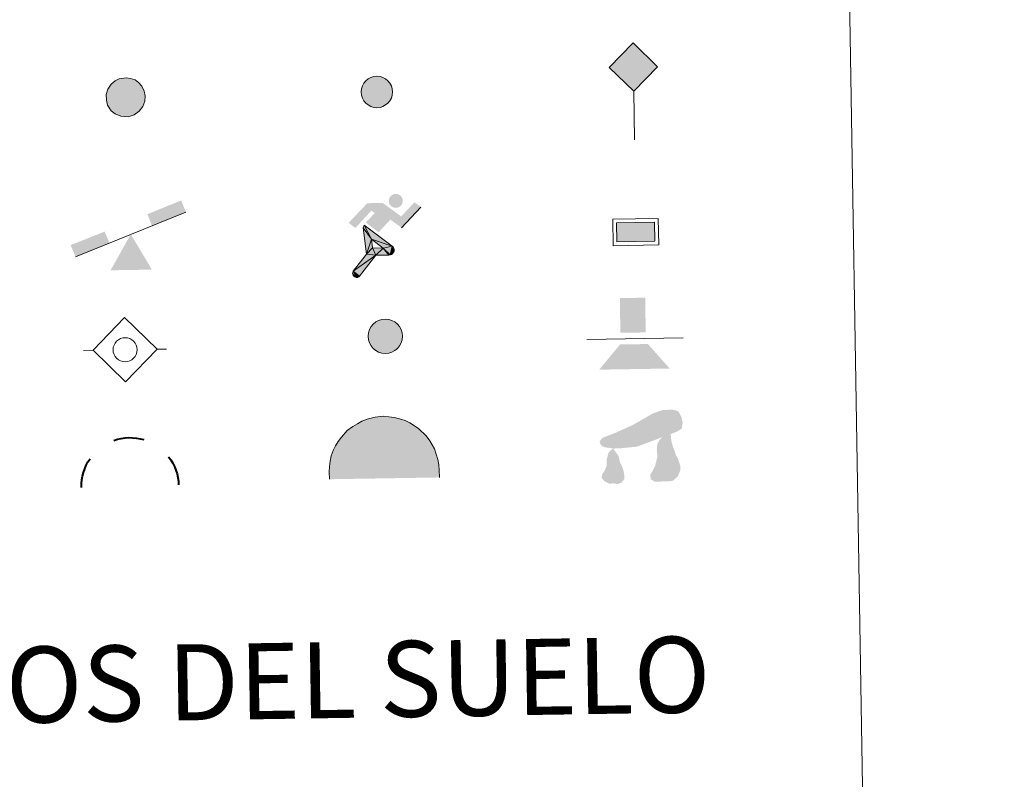
# Model space of a CAD drawing. Units: metres. Extents: x 609143 to 613646, y 4779809 to 4782851.
# Drawn here: x 609758 to 609952, y 4780943 to 4781093 of the extents above; entities that cross this region are included whole.
import ezdxf
from ezdxf.enums import TextEntityAlignment as Align

# ---------------------------------------------------------------- set-up
doc = ezdxf.new("R2010")
doc.units = ezdxf.units.M
doc.header["$MEASUREMENT"] = 0
for name, color, linetype, lineweight in [('Nivel 13', 7, 'Continuous', 0), ('Nivel 15', 7, 'Continuous', 0), ('Nivel 19', 7, 'Continuous', 0), ('Nivel 21', 7, 'Continuous', 0), ('Nivel 24', 7, 'Continuous', 0), ('Nivel 36', 7, 'Continuous', 0), ('Nivel 63', 7, 'Continuous', 0), ('Nivel 8', 7, 'Continuous', 0)]:
    doc.layers.add(name, color=color, linetype=linetype, lineweight=lineweight)
doc.styles.add('Style-arial', font='arial.shx', dxfattribs={"bigfont": 'arialbig.shx'})

# ---------------------------------------------------------------- blocks, each defined once
blk = doc.blocks.new('5HITFE')
at = {"layer": 'Nivel 24', "linetype": 'Continuous', "lineweight": 0}
blk.add_hatch(color=2, dxfattribs=at).paths.add_polyline_path([(0, 95.5), (-47.5, 143), (0, 190.5), (0.5, 191), (47.5, 143)])
at = {"layer": 'Nivel 24', "color": 170, "linetype": 'Continuous', "lineweight": 0}
blk.add_line((0, 95.5), (-47.5, 143), dxfattribs=at)
at = {"layer": 'Nivel 24', "color": 250, "linetype": 'Continuous', "lineweight": 0}
blk.add_line((0, 95.5), (0, 0), dxfattribs=at)
at = {"layer": 'Nivel 24', "color": 250, "linetype": 'Continuous', "lineweight": 0, "flags": 128}
blk.add_lwpolyline([(0, 95.5), (47.5, 143), (0.5, 191), (0, 190.5), (-47.5, 143)], close=True, dxfattribs=at)
blk = doc.blocks.new('5SIFON')
at = {"layer": 'Nivel 13', "color": 250, "linetype": 'Continuous', "lineweight": 0}
for p, q in [((-54.7, 0), (-42.1, 0)), ((54.2, 0), (42.2, 0))]:
    blk.add_line(p, q, dxfattribs=at)
at = {"layer": 'Nivel 13', "color": 250, "linetype": 'Continuous', "lineweight": 0, "flags": 128}
blk.add_lwpolyline([(-42.1, 0), (-0.1, 42.3), (42.2, 0), (-0.1, -42.3), (-42.1, 0)], dxfattribs=at)
at = {"layer": 'Nivel 13', "color": 250, "linetype": 'Continuous', "lineweight": 0}
blk.add_circle((-0.1, 0, 0), 15.8, dxfattribs=at)
blk = doc.blocks.new('5SIMA')
at = {"layer": 'Nivel 36', "color": 250, "linetype": 'Continuous', "lineweight": 40, "extrusion": (0, 0, -1)}
for start, end in [(71.4756, 107.4865), (359.4739, 35.4703), (143.4767, 179.4707)]:
    blk.add_arc((0.3, -33.5), 95.9, start, end, dxfattribs=at)
blk = doc.blocks.new('5IDEP')
at = {"layer": 'Nivel 19', "linetype": 'Continuous', "lineweight": 0}
h = blk.add_hatch(color=252, dxfattribs=at)
edge = h.paths.add_edge_path()
edge.add_arc((29.6, 55.3), 13.9, 180, 540)
at = {"layer": 'Nivel 19', "linetype": 'Continuous', "lineweight": 0, "extrusion": (0, 0, -1)}
blk.add_hatch(color=252, dxfattribs=at).paths.add_polyline_path([(5.4, -6), (-18.2, 18.5), (-40, 2.2), (-79, 42.1), (-66.3, 52.1), (-39.6, 24.4), (-3.7, 51.6), (26.7, 51.6), (64.3, 13.5), (51.2, 3.1), (18.5, 37.1), (12.6, 31.7), (30.3, 13.5)])
at = {"layer": 'Nivel 19', "linetype": 'Continuous', "lineweight": 0, "extrusion": (0.000276643, -0.000234743, 1)}
blk.add_hatch(color=252, dxfattribs=at).paths.add_polyline_path([(-48.6, -94.4), (-51.4, -94.4), (-53.9, -93.5), (-55.9, -91.9), (-57.3, -89.7), (-58.1, -87), (-57.8, -84.3), (-56.6, -81.8), (-56.6, -81.8), (-30.3, -48.7), (-35.8, 3.1), (-33.9, 8.1), (-33.9, 8.1), (-19.4, -19.6), (-19.4, -19.6), (-18.1, -36.9), (-18.1, -36.9), (-11.7, -50.9), (-11.7, -50.9), (-44.4, -92.2), (-44.4, -92.2), (-46, -93.6)])
at = {"layer": 'Nivel 19', "linetype": 'Continuous', "lineweight": 0, "extrusion": (0.000797218, 0.000300291, 1)}
blk.add_hatch(color=252, dxfattribs=at).paths.add_polyline_path([(13.7, -51.8), (13.7, -51.8), (-11.7, -50.9), (-11.7, -50.9), (-18.1, -36.9), (-18.1, -36.9), (3.3, -37.3), (-19.4, -19.6), (-19.4, -19.6), (-33.9, 8.1), (-33.9, 8.1), (-33.9, 8.1), (-33.9, 8.1), (21, -33.7), (21, -33.7), (22.9, -35.5), (24.2, -38), (24.7, -40.9), (24.4, -43.6), (23.5, -46.1), (21.8, -48.4), (19.6, -50.2), (16.9, -51.2)])
at = {"layer": 'Nivel 19', "color": 252, "linetype": 'Continuous', "lineweight": 0}
blk.add_line((40, 2.2), (79, 42.1), dxfattribs=at)
at = {"layer": 'Nivel 19', "color": 252, "linetype": 'Continuous', "lineweight": 0, "flags": 128}
blk.add_lwpolyline([(79, 42.1), (40, 2.2)], dxfattribs=at)
at = {"layer": 'Nivel 19', "color": 252, "linetype": 'Continuous', "lineweight": 0}
mesh = blk.add_polyface(dxfattribs=at)
corners = [(-11.7, -50.9, 0), (-18.1, -36.9, 0), (-18.1, -36.9), (-19.4, -19.6), (-19.4, -19.6, 0), (-33.9, 8.1, 0), (-33.9, 8.1), (-35.8, 3.1), (-30.3, -48.7), (-56.6, -81.8), (-56.6, -81.8, 0), (-57.8, -84.3, 0), (-58.1, -87, 0), (-57.3, -89.7, 0), (-55.9, -91.9, 0), (-53.9, -93.5, 0), (-51.4, -94.4, 0), (-48.6, -94.4, 0), (-46, -93.6, 0), (-44.4, -92.2, 0), (-44.4, -92.2), (-11.7, -50.9)]
mesh.append_faces([[corners[k] for k in face] for face in [(7, 5, 6), (20, 18, 19), (1, 21, 0)]], dxfattribs={"vtx0": -1, "color": 252})
mesh.append_faces([[corners[k] for k in face] for face in [(5, 7, 4), (4, 7, 3), (9, 21, 8), (21, 10, 20), (3, 8, 2), (8, 3, 7), (2, 8, 1)]], dxfattribs={"vtx0": -1, "vtx1": -1, "color": 252})
mesh.append_faces([[corners[k] for k in face] for face in [(1, 8, 21)]], dxfattribs={"vtx0": -1, "vtx1": -1, "vtx2": -1, "color": 252})
mesh.append_faces([[corners[k] for k in face] for face in [(21, 9, 10), (20, 10, 11), (20, 11, 12), (20, 12, 13), (20, 13, 14), (20, 14, 15), (20, 15, 16), (20, 16, 17), (20, 17, 18)]], dxfattribs={"vtx0": -1, "vtx2": -1, "color": 252})
mesh = blk.add_polyface(dxfattribs=at)
corners = [(13.7, -51.8, 0), (16.9, -51.2, 0), (19.6, -50.2, 0), (21.8, -48.4, 0), (23.5, -46.1, 0), (24.4, -43.6, 0), (24.7, -40.9, 0), (24.2, -38, 0), (22.9, -35.5, 0), (21, -33.7, 0), (21, -33.7), (-33.9, 8.1), (-33.9, 8.1, 0), (-19.4, -19.6, 0), (-19.4, -19.6), (3.3, -37.3), (-18.1, -36.9), (-18.1, -36.9, 0), (-11.7, -50.9, 0), (-11.7, -50.9), (13.7, -51.8), (-33.9, 8.1, 0)]
mesh.append_faces([[corners[k] for k in face] for face in [(21, 12, 11)]], dxfattribs={"color": 252})
mesh.append_faces([[corners[k] for k in face] for face in [(13, 10, 21), (15, 13, 14), (17, 15, 16), (3, 1, 2), (20, 18, 19), (1, 20, 0)]], dxfattribs={"vtx0": -1, "color": 252})
mesh.append_faces([[corners[k] for k in face] for face in [(10, 1, 9), (9, 1, 8), (7, 1, 6), (6, 1, 5), (5, 1, 4), (4, 1, 3)]], dxfattribs={"vtx0": -1, "vtx1": -1, "color": 252})
mesh.append_faces([[corners[k] for k in face] for face in [(10, 13, 15), (10, 15, 1), (15, 18, 20), (15, 20, 1)]], dxfattribs={"vtx0": -1, "vtx1": -1, "vtx2": -1, "color": 252})
mesh.append_faces([[corners[k] for k in face] for face in [(15, 17, 18), (1, 7, 8)]], dxfattribs={"vtx0": -1, "vtx2": -1, "color": 252})
blk = doc.blocks.new('5DOLM')
at = {"layer": 'Nivel 36', "linetype": 'Continuous', "lineweight": 13}
for points in [[(-33.64, 7.22), (-44.59, 9.17), (-47.99, 10.52), (-50.14, 13.32), (-51.44, 16.72), (-47.34, 21.52), (-41.89, 23.57), (-30.24, 27.77), (-22.64, 31.12), (-8.24, 37.27), (8.26, 46.22), (19.21, 52.42), (31.46, 56.52), (44.56, 57.22), (50.01, 55.87), (53.51, 53.77), (56.96, 46.87), (58.36, 40.07), (56.96, 31.77), (50.01, 27.77), (-2.09, 9.17), (-26.04, 7.22)], [(20.66, -37.18), (15.26, -34.23), (14.56, -27.98), (17.56, -23.43), (21.41, -15.88), (22.96, -9.73), (24.51, -4.48), (23.76, 4.67), (24.51, 11.62), (27.61, 17.67), (33.66, 22.97), (42.36, 26.92), (42.81, 19.17), (43.56, 13.92), (45.06, 7.87), (47.26, 2.47), (48.86, -2.88), (51.91, -8.98), (54.21, -16.63), (54.21, -23.43), (50.36, -31.13), (44.31, -36.48), (37.36, -37.18), (27.61, -37.18)], [(-28.84, -39.53), (-33.39, -38.73), (-39.54, -38.73), (-45.64, -35.68), (-49.39, -31.18), (-48.64, -26.53), (-44.84, -21.18), (-42.59, -15.13), (-42.59, -8.18), (-39.54, 2.47), (-33.64, 7.22), (-26.64, -2.88), (-25.04, -10.58), (-21.29, -18.98), (-19.69, -25.78), (-19.69, -33.38), (-23.54, -37.98)]]:
    blk.add_hatch(color=252, dxfattribs=at).paths.add_polyline_path(points)
blk = doc.blocks.new('5PAINF')
at = {"layer": 'Nivel 19', "color": 170, "linetype": 'Continuous', "lineweight": 0}
blk.add_line((-109.5, -42.25), (109.5, 42.25), dxfattribs=at)
at = {"layer": 'Nivel 19', "color": 6, "linetype": 'Continuous', "lineweight": 0, "extrusion": (0, 0, -1)}
for points in [[(-109.5, 42.75), (-42.5, 16.75), (-101, 65.25), (-34, 39.25)], [(109.5, -42.25), (42, -16.25), (118.5, -19.25), (51, 6.25)]]:
    blk.add_solid(points, dxfattribs=at)
at = {"layer": 'Nivel 19', "color": 23, "linetype": 'Continuous', "lineweight": 0}
blk.add_solid([(0.5, 0.25), (41, -70.25), (-40.5, -70.25)], dxfattribs=at)
blk = doc.blocks.new('5PASON')
at = {"layer": 'Nivel 24', "color": 252, "linetype": 'Continuous', "lineweight": 0}
blk.add_line((-91.75, -3.03), (98.15, -3.03), dxfattribs=at)
at = {"layer": 'Nivel 24', "color": 45, "linetype": 'Continuous', "lineweight": 0, "extrusion": (0, 0, -1)}
blk.add_solid([(25.25, 8.97), (-24.75, 8.97), (25.25, 77.47), (-24.75, 77.47)], dxfattribs=at)
at = {"layer": 'Nivel 24', "color": 9, "linetype": 'Continuous', "lineweight": 0}
blk.add_solid([(-68.25, -63.03), (-26.25, -14.03), (70.75, -63.03), (28.75, -14.03)], dxfattribs=at)
blk = doc.blocks.new('5PISCI')
at = {"layer": 'Nivel 15', "linetype": 'Continuous', "lineweight": 0}
blk.add_hatch(color=131, dxfattribs=at).paths.add_polyline_path([(-37.5, -18.75), (-37.5, 18.75), (37.5, 18.75), (37.5, -18.75)])
at = {"layer": 'Nivel 15', "color": 1, "linetype": 'Continuous', "lineweight": 0}
blk.add_3dface([(-45, -26.25), (45, -26.25), (45, 26.25), (-45, 26.25)], dxfattribs=at)
at = {"layer": 'Nivel 15', "color": 5, "linetype": 'Continuous', "lineweight": 0}
blk.add_3dface([(-37.5, -18.75), (37.5, -18.75), (37.5, 18.75), (-37.5, 18.75)], dxfattribs=at)
blk = doc.blocks.new('5CUEVA')
at = {"layer": 'Nivel 36', "linetype": 'Continuous', "lineweight": 0, "extrusion": (0, 0, -1)}
blk.add_hatch(color=43, dxfattribs=at).paths.add_polyline_path([(55.65, -52.87), (50.66, -40.02), (47.55, -31.83), (45.06, -25.99), (41.73, -21.07), (39.3, -16.79), (36.18, -10.94), (33.32, -6.89), (31.92, -5.14), (30.51, -3.38), (28.18, -1.34), (25.99, -0.17), (22.78, 2.5), (18.71, 4.23), (14.21, 7.23), (8.21, 10.23), (3.21, 11.23), (-1.79, 11.23), (-8.79, 10.73), (-12.79, 8.73), (-16.79, 7.73), (-20.29, 5.73), (-23.79, 3.73), (-26.79, 0.73), (-29.29, -1.77), (-32.29, -5.27), (-34.42, -8.79), (-36.75, -11.53), (-38.46, -14.3), (-42.36, -20.29), (-44.07, -21.9), (-45.32, -25.4), (-48.43, -30.08), (-50.93, -34.17), (-57.16, -41.18), (-64.01, -52.29), (-104.29, -52.27), (-104.29, -45.27), (-103.79, -34.27), (-101.79, -23.27), (-98.79, -14.27), (-95.79, -5.27), (-87.79, 10.73), (-80.79, 19.73), (-66.29, 34.23), (-50.79, 44.23), (-41.79, 48.73), (-32.29, 52.23), (-21.79, 54.73), (-12.29, 55.73), (-1.79, 56.73), (12.71, 55.73), (27.71, 52.23), (37.21, 48.73), (46.21, 44.23), (54.71, 38.73), (65.71, 31.73), (76.21, 19.73), (82.21, 11.73), (87.71, 3.73), (92.21, -5.27), (95.71, -14.27), (97.21, -24.77), (99.21, -34.27), (99.71, -45.27), (99.71, -52.27)])
at = {"layer": 'Nivel 8', "linetype": 'Continuous', "lineweight": 0}
for points in [[(-106.21, -58.77), (-106.21, -44.27), (-105.71, -33.77), (-104.21, -23.27), (-101.71, -12.77), (-98.21, -2.27), (-93.21, 6.73), (-87.71, 15.73), (-81.21, 23.73), (-69.71, 36.73), (-58.21, 44.73), (-49.21, 49.73), (-40.21, 54.73), (-29.71, 58.73), (-14.21, 62.23), (1.79, 63.73), (12.79, 62.73), (23.29, 61.23), (33.79, 58.23), (44.79, 54.73), (54.29, 49.73), (71.29, 38.73), (85.79, 23.73), (93.29, 13.73), (102.29, -2.27), (105.29, -12.77), (108.29, -23.27), (110.29, -33.77), (110.79, -44.27), (111.29, -58.77), (104.29, -52.27), (104.29, -45.27), (103.79, -34.27), (101.79, -23.27), (98.79, -14.27), (95.79, -5.27), (87.79, 10.73), (80.79, 19.73), (66.29, 34.23), (50.79, 44.23), (41.79, 48.73), (32.29, 52.23), (21.79, 54.73), (12.29, 55.73), (1.79, 56.73), (-12.71, 55.73), (-27.71, 52.23), (-37.21, 48.73), (-46.21, 44.23), (-54.71, 38.73), (-65.71, 31.73), (-76.21, 19.73), (-82.21, 11.73), (-87.71, 3.73), (-92.21, -5.27), (-95.71, -14.27), (-97.21, -24.77), (-99.21, -34.27), (-99.71, -45.27), (-99.71, -52.27)], [(-106.21, -58.77), (-99.71, -52.27), (-55.65, -52.87), (-50.66, -40.02), (-47.55, -31.83), (-45.06, -25.99), (-41.73, -21.07), (-39.3, -16.79), (-36.18, -10.94), (-33.32, -6.89), (-31.92, -5.14), (-30.51, -3.38), (-28.18, -1.34), (-22.78, 2.5), (-18.71, 4.23), (-14.21, 7.23), (-8.21, 10.23), (-3.21, 11.23), (1.79, 11.23), (8.79, 10.73), (12.79, 8.73), (16.79, 7.73), (20.29, 5.73), (23.79, 3.73), (26.79, 0.73), (29.29, -1.77), (32.29, -5.27), (34.42, -8.79), (36.75, -11.53), (42.36, -20.29), (44.07, -21.9), (45.32, -25.4), (48.43, -30.08), (50.93, -34.17), (57.16, -41.18), (64.01, -52.29), (104.29, -52.27), (111.29, -58.77), (110.79, -58.77)]]:
    blk.add_hatch(color=170, dxfattribs=at).paths.add_polyline_path(points)
at = {"layer": 'Nivel 36', "color": 170, "linetype": 'Continuous', "lineweight": 0}
blk.add_line((111.29, -58.77), (110.79, -58.77), dxfattribs=at)
at = {"layer": 'Nivel 36', "color": 170, "linetype": 'Continuous', "lineweight": 0, "flags": 128}
blk.add_lwpolyline([(-106.21, -58.77), (-106.21, -44.27), (-105.71, -33.77), (-104.21, -23.27), (-101.71, -12.77), (-98.21, -2.27), (-93.21, 6.73), (-87.71, 15.73), (-81.21, 23.73), (-69.71, 36.73), (-58.21, 44.73), (-49.21, 49.73), (-40.21, 54.73), (-29.71, 58.73), (-14.21, 62.23), (1.79, 63.73), (12.79, 62.73), (23.29, 61.23), (33.79, 58.23), (44.79, 54.73), (54.29, 49.73), (71.29, 38.73), (85.79, 23.73), (93.29, 13.73), (102.29, -2.27), (105.29, -12.77), (108.29, -23.27), (110.29, -33.77), (110.79, -44.27), (111.29, -58.77)], dxfattribs=at)
blk = doc.blocks.new('5HITAU')
at = {"layer": 'Nivel 21', "linetype": 'Continuous', "lineweight": 0}
for color, points in [(1, [(4.62, -38.58), (-9.8, -37.03), (-20.88, -32.59), (-28.65, -26.35), (-35.87, -15.16), (-38.09, -5.02), (-38.09, 5.9), (-35.04, 16.82), (-28.1, 26.18), (-20.05, 32.68), (-12.3, 36.84), (1.57, 38.41), (10.17, 37.12), (19.32, 33.73), (25.98, 28.53), (32.64, 20.99), (36.81, 11.1), (38.46, 2), (37.64, -8.41), (33.76, -19.07), (26.26, -27.91), (16.55, -35.19)]), (2, [(3.77, -28.64), (-7.41, -27.44), (-15.88, -24.04), (-21.28, -19.71), (-26.68, -11.34), (-28.3, -3.96), (-28.3, 4.56), (-26.09, 12.44), (-20.98, 19.34), (-14.61, 24.48), (-9.33, 27.32), (1.39, 28.53), (7.72, 27.58), (14.49, 25.07), (19.24, 21.37), (24.24, 15.71), (27.37, 8.29), (28.6, 1.5), (27.98, -6.31), (25.16, -14.07), (19.5, -20.73), (12.13, -26.26)])]:
    blk.add_hatch(color=color, dxfattribs=at).paths.add_polyline_path(points)
at = {"layer": 'Nivel 21', "color": 250, "linetype": 'Continuous', "lineweight": 0, "flags": 128}
blk.add_lwpolyline([(-12.3, 36.84), (-20.05, 32.68), (-28.1, 26.18), (-35.04, 16.82), (-38.09, 5.9), (-38.09, -5.02), (-35.87, -15.16), (-28.65, -26.35), (-20.88, -32.59), (-9.8, -37.03), (4.62, -38.58), (16.55, -35.19), (26.26, -27.91), (33.76, -19.07), (37.64, -8.41), (38.46, 2), (36.81, 11.1), (32.64, 20.99), (25.98, 28.53), (19.32, 33.73), (10.17, 37.12), (1.57, 38.41)], close=True, dxfattribs=at)
blk = doc.blocks.new('5HITCA')
at = {"layer": 'Nivel 21', "linetype": 'Continuous', "lineweight": 0}
h = blk.add_hatch(color=1, dxfattribs=at)
edge = h.paths.add_edge_path()
edge.add_arc((0, 0), 25.6, 0, 360)
at = {"layer": 'Nivel 21', "color": 250, "linetype": 'Continuous', "lineweight": 0}
blk.add_circle((0, 0), 25.6, dxfattribs=at)
blk = doc.blocks.new('5SILO')
at = {"layer": 'Nivel 15', "linetype": 'Continuous', "lineweight": 0}
h = blk.add_hatch(color=232, dxfattribs=at)
edge = h.paths.add_edge_path()
edge.add_arc((-0.005, 0), 33.947, 168.695774, 528.695774)
at = {"layer": 'Nivel 15', "color": 250, "linetype": 'Continuous', "lineweight": 0}
blk.add_circle((-0.005, 0), 33.947, dxfattribs=at)

msp = doc.modelspace()

# ---------------------------------------------------------------- hatches: boundary and pattern name
at = {"layer": 'Nivel 63', "linetype": 'Continuous', "lineweight": 0, "extrusion": (0, 0, -1)}
msp.add_hatch(color=2, dxfattribs=at).paths.add_polyline_path([(-609778.89, 4781074.38), (-609779.72, 4781074.63), (-609780.45, 4781075.2), (-609781.01, 4781075.87), (-609781.28, 4781076.65), (-609781.33, 4781077.44), (-609781.19, 4781078.11), (-609780.86, 4781078.85), (-609780.36, 4781079.41), (-609779.88, 4781079.77), (-609779.2, 4781080.01), (-609778.56, 4781080.09), (-609777.49, 4781079.95), (-609776.97, 4781079.66), (-609776.34, 4781079.14), (-609775.84, 4781078.44), (-609775.63, 4781077.65), (-609775.65, 4781076.8), (-609775.82, 4781076.06), (-609776.37, 4781075.23), (-609776.92, 4781074.81), (-609777.77, 4781074.48)])

# ---------------------------------------------------------------- linework, layer by layer
at = {"layer": 'Nivel 63', "color": 7, "linetype": 'Continuous', "lineweight": 0}
for points in [[(609191.92, 4779808.76), (609143.08, 4782778.33), (613597.5, 4782851.44), (613646.29, 4779881.84)], [(609467.95, 4781545.58), (609913.81, 4781552.89), (609941.55, 4779866.07), (609495.69, 4779858.75)]]:
    msp.add_3dface(points, dxfattribs=at)

# ---------------------------------------------------------------- block references
at = {"layer": 'Nivel 13', "color": 250, "linetype": 'Continuous', "lineweight": 0, "xscale": 0.1499994615746228, "yscale": 0.1499994615746228, "zscale": 0.1499994615746228, "rotation": 0.9404417005250796}
msp.add_blockref('5SIFON', (609778.38, 4781027.43), dxfattribs=at)
at = {"layer": 'Nivel 15', "color": 1, "linetype": 'Continuous', "lineweight": 0, "xscale": 0.09999983015004542, "yscale": 0.09999983015004542, "zscale": 0.09999983015004542, "rotation": 0.9399956259921906}
msp.add_blockref('5PISCI', (609879.1, 4781050.65), dxfattribs=at)
at = {"layer": 'Nivel 15', "color": 250, "linetype": 'Continuous', "lineweight": 0, "xscale": 0.09999983015004542, "yscale": 0.09999983015004542, "zscale": 0.09999983015004542, "rotation": 0.9399956259921906}
msp.add_blockref('5SILO', (609829.7, 4781030.09), dxfattribs=at)
at = {"layer": 'Nivel 19', "color": 252, "linetype": 'Continuous', "lineweight": 0, "xscale": 0.09999983015004542, "yscale": 0.09999983015004542, "zscale": 0.09999983015004542, "rotation": 0.9399956259921906}
msp.add_blockref('5IDEP', (609828.91, 4781051.22), dxfattribs=at)
at = {"layer": 'Nivel 19', "color": 23, "linetype": 'Continuous', "lineweight": 0, "xscale": 0.09999983015004542, "yscale": 0.09999983015004542, "zscale": 0.09999983015004542, "rotation": 0.9399956259921906}
msp.add_blockref('5PAINF', (609779.44, 4781050.19), dxfattribs=at)
at = {"layer": 'Nivel 21', "color": 250, "linetype": 'Continuous', "lineweight": 0}
for name, p, xscale, yscale, zscale, rotation in [('5HITCA', (609828.04, 4781078.28), 0.1209997440067344, 0.1209997440067344, 0.1209997440067344, 0.9400330697499709), ('5HITAU', (609778.47, 4781077.24), 0.09999983015004542, 0.09999983015004542, 0.09999983015004542, 0.9399956259921906)]:
    msp.add_blockref(name, p, dxfattribs=dict(at, xscale=xscale, yscale=yscale, zscale=zscale, rotation=rotation))
at = {"layer": 'Nivel 24', "color": 170, "linetype": 'Continuous', "lineweight": 0, "xscale": 0.09999983015004542, "yscale": 0.09999983015004542, "zscale": 0.09999983015004542, "rotation": 0.9399956259921906}
msp.add_blockref('5HITFE', (609878.87, 4781068.87), dxfattribs=at)
at = {"layer": 'Nivel 24', "color": 45, "linetype": 'Continuous', "lineweight": 0, "xscale": 0.09999983015004542, "yscale": 0.09999983015004542, "zscale": 0.09999983015004542, "rotation": 0.9399956259921906}
msp.add_blockref('5PASON', (609878.62, 4781029.91), dxfattribs=at)
at = {"layer": 'Nivel 36', "color": 252, "linetype": 'Continuous', "lineweight": 13, "xscale": 0.1499994615746228, "yscale": 0.1499994615746228, "zscale": 0.1499994615746228, "rotation": 0.9404417005250796}
msp.add_blockref('5DOLM', (609879.71, 4781006.94), dxfattribs=at)
at = {"layer": 'Nivel 36', "color": 250, "linetype": 'Continuous', "lineweight": 40, "xscale": 0.09999983015004542, "yscale": 0.09999983015004542, "zscale": 0.09999983015004542, "rotation": 0.9399956259921906}
msp.add_blockref('5SIMA', (609779.32, 4781003.85), dxfattribs=at)
at = {"layer": 'Nivel 8', "color": 170, "linetype": 'Continuous', "lineweight": 0, "xscale": 0.09999983015004542, "yscale": 0.09999983015004542, "zscale": 0.09999983015004542, "rotation": 0.9399956259921906}
msp.add_blockref('5CUEVA', (609829.2, 4781007.93), dxfattribs=at)

# ---------------------------------------------------------------- texts
at = {"layer": 'Nivel 63', "color": 7, "linetype": 'Continuous', "lineweight": 0, "style": 'Style-arial'}
msp.add_text('SIGNOS PUNTUALES DE USOS DEL SUELO', height=14.9999, rotation=0.8902, dxfattribs=at).set_placement((609695.02, 4780960.33), align=Align.MIDDLE_CENTER)

doc.saveas('drawing.dxf')
